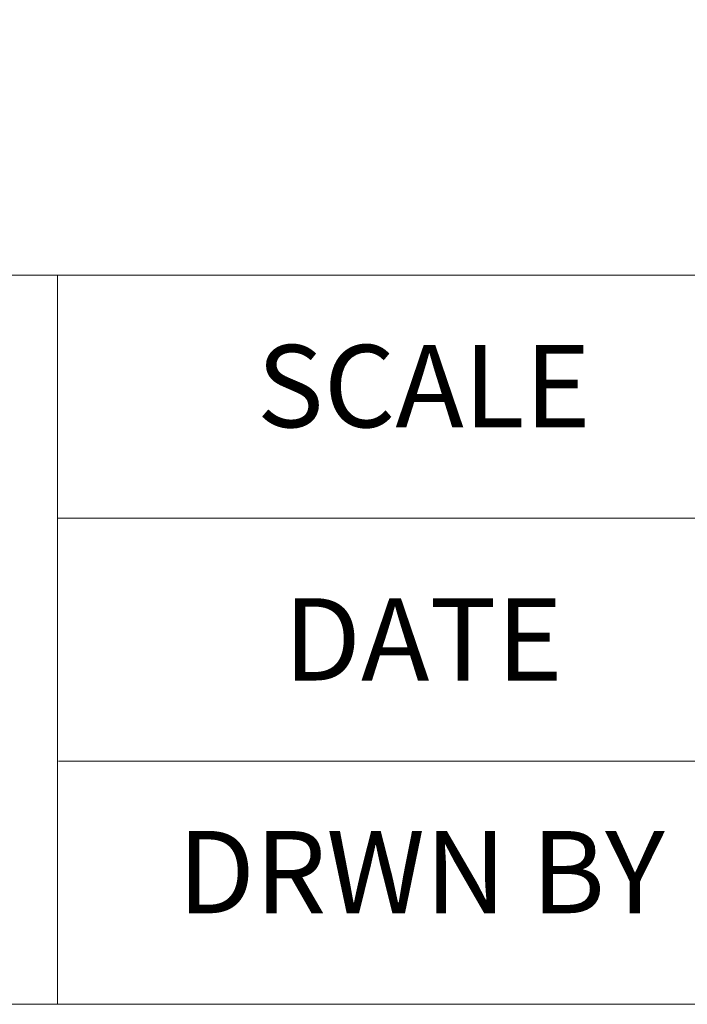
# Model space of a CAD drawing. Units: millimetres. Extents: x -6 to 3822, y -456 to 426.
# Drawn here: x 752 to 766, y -4 to 16 of the extents above; entities that cross this region are included whole.
import ezdxf
from ezdxf.enums import TextEntityAlignment as Align

# ---------------------------------------------------------------- set-up
doc = ezdxf.new("R2010")
doc.units = ezdxf.units.MM
doc.layers.add('border', color=4, linetype='Continuous', lineweight=20)
doc.layers.add('Dim', color=8, linetype='Continuous')
doc.layers.add('TEXT', color=6, linetype='Continuous')
doc.styles.add('DIM', font='simplex.shx')
doc.styles.add('S120', font='SIMPLEX.SHX', dxfattribs={"height": 1.2})

# ---------------------------------------------------------------- blocks, each defined once
blk = doc.blocks.new('QP Typ Detail Template')
at = {"layer": 'border', "color": 4}
for p, q in [((169.043, 14.389), (266.7, 14.389)), ((211.447, 14.389), (211.447, 0)), ((211.456, 9.593), (266.7, 9.593)), ((211.466, 4.796), (240.25, 4.796))]:
    blk.add_line(p, q, dxfattribs=at)
blk.add_lwpolyline([(0, 203.2), (266.7, 203.2), (266.7, 0), (0, 0)], close=True, dxfattribs=at)
at = {"layer": 'border', "color": 3, "style": 'S120'}
for s, p in [('SCALE', (218.669, 11.991)), ('DATE', (218.659, 6.992)), ('DRWN BY', (218.619, 2.398))]:
    blk.add_text(s, height=1.6238, dxfattribs=at).set_placement(p, align=Align.MIDDLE)
at = {"layer": 'TEXT', "color": 2, "style": 'DIM'}
blk.add_attdef('DESCRIPTION', text='', height=2.54, dxfattribs=at).set_placement((217.872, 21.172), align=Align.MIDDLE_CENTER)
at = {"layer": 'TEXT', "color": 3, "linetype": 'Continuous', "ltscale": 2, "style": 'DIM'}
for tag, p in [('SCALE', (233.27, 12.406)), ('DATEDWN', (233.26, 7.929))]:
    blk.add_attdef(tag, text='', height=1.579, dxfattribs=at).set_placement(p, align=Align.TOP_CENTER)
at = {"layer": 'TEXT', "color": 2, "linetype": 'Continuous', "ltscale": 2, "style": 'DIM'}
blk.add_attdef('DWGNUMBER', text='', height=2.54, dxfattribs=at).set_placement((253.819, 4.93), align=Align.MIDDLE)

msp = doc.modelspace()

# ---------------------------------------------------------------- block references
at = {"layer": 'Dim'}
msp.add_blockref('QP Typ Detail Template', (541.65, -3.619), dxfattribs=at)

doc.saveas('drawing.dxf')
